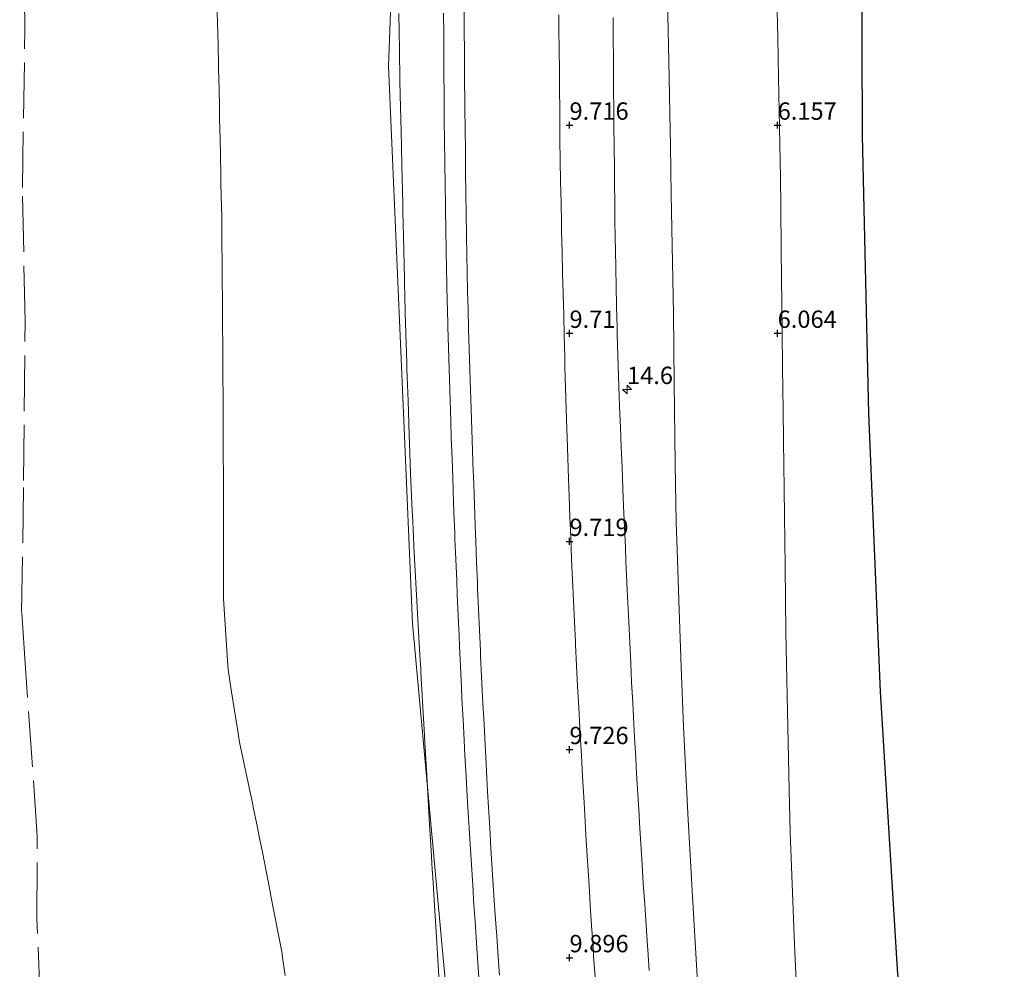
# Model space of a CAD drawing. Units: metres. Extents: x 56444 to 60003, y 437498 to 443750.
# Drawn here: x 57092 to 57233, y 442029 to 442166 of the extents above; entities that cross this region are included whole.
import ezdxf
from ezdxf.enums import TextEntityAlignment as Align

# ---------------------------------------------------------------- set-up
doc = ezdxf.new("R2010")
doc.units = ezdxf.units.M
doc.linetypes.add('IE-TERREINAFSCHEIDING', pattern=[10, 8, -2])
doc.layers.get('0').update_dxf_attribs({"lineweight": 25})
for name, color, linetype, lineweight in [('B-ME-AM-KILOMETR-S-B1', 7, 'Continuous', 18), ('B-ME-GW-KRUINLIJN-L-B1', 93, 'Continuous', 18), ('B-ME-GW-TEENLIJN-L-B1', 93, 'Continuous', 18), ('B-ME-IE-GRONDWERKLIJN-GROND_NIETINGERICHT-GV-B6', 253, 'Continuous', 18), ('B-ME-IE-TERREINAFSCHEIDING-RASTERHEKWERK-L-B1', 8, 'IE-TERREINAFSCHEIDING', 18), ('B-ME-VH-VERH_SOORT-BITUMEN-GV-B6', 8, 'IE-TERREINAFSCHEIDING-NATUURLIJK-HOUTWAL', 18)]:
    doc.layers.add(name, color=color, linetype=linetype, lineweight=lineweight)
doc.layers.add('B-ME-GW-HOOGTEPUNT-S-B1', color=10, linetype='Continuous')
doc.layers.add('B-ME-KG-KADASTRAAL-OPNAMEDTMGRENS-L-B1', color=10, linetype='Continuous')
doc.styles.add('NLCS-ISO', font='NLCS-ISO.TTF')
doc.linetypes.add('IE-TERREINAFSCHEIDING-NATUURLIJK-HOUTWAL', pattern='A,7,-1.5,[67,NLCS.SHX,S=0.75,R=45,X=0,Y=0],-1.5,7,-1.5,[70,NLCS.SHX,S=0.75,R=0,X=0,Y=0],-1.5', length=20)

# ---------------------------------------------------------------- blocks, each defined once
blk = doc.blocks.new('hecto')
for p, q in [((0, 0.625), (-0.625, 0)), ((0, -0.625), (0, 0.625)), ((-0.625, 0), (0.625, 0)), ((0.625, 0), (0, -0.625))]:
    blk.add_line(p, q)
blk = doc.blocks.new('hoogtepunt')
for p, q in [((-0.5, 0), (0.5, 0)), ((0, 0.5), (0, -0.5))]:
    blk.add_line(p, q)

msp = doc.modelspace()

# ---------------------------------------------------------------- linework, layer by layer
at = {"layer": 'B-ME-GW-KRUINLIJN-L-B1'}
for points in [[(57152.2723, 442320.5168, 13.3792), (57149.5151, 442270.5937, 13.6634), (57147.6084, 442236.0714, 13.86), (57145.7323, 442186.1068, 13.7326), (57144.7074, 442158.8119, 13.663), (57146.8598, 442108.8582, 13.6767), (57148.1681, 442078.493, 13.685), (57152.742, 442028.7028, 13.8089), (57153.3387, 442022.2077, 13.8251)], [(57184.8058, 442172.8289, 10.1302), (57185.1001, 442159.4714, 10.3724), (57185.1443, 442157.1192, 10.2014), (57185.2406, 442151.9904, 10.2558), (57185.3279, 442147.3442, 10.1178), (57185.4599, 442140.3133, 10.3764), (57185.8028, 442123.1543, 10.2598), (57185.9008, 442113.2229, 10.1265), (57186.0171, 442101.4324, 10.1146), (57186.1841, 442093.0132, 10.1583), (57186.3045, 442089.1084, 10.0122), (57186.5278, 442081.8604, 10.2438), (57186.897, 442072.1815, 9.9289), (57187.2227, 442063.6464, 10.1338), (57187.5651, 442056.8442, 10.0449), (57187.8999, 442050.192, 10.1955), (57188.1136, 442045.9484, 10.2004), (57188.5144, 442039.1442, 10.1698), (57189.3403, 442025.1256, 10.3848)], [(57152.0672, 442025.9241, 13.8769), (57151.5684, 442034.0683, 13.9591), (57151.3878, 442037.0182, 13.858), (57151.0889, 442041.8981, 13.6554), (57151.0209, 442043.0086, 13.8873), (57150.9069, 442044.8695, 13.7793), (57150.7564, 442047.3267, 13.763), (57150.71, 442048.085, 14.0617), (57150.6297, 442049.4957, 14.0902), (57150.2273, 442056.5658, 13.9962), (57149.9569, 442061.316, 13.8053), (57149.8506, 442063.1847, 13.869), (57149.6189, 442067.2553, 14.0275), (57149.3822, 442071.414, 13.644), (57149.3439, 442072.0867, 13.4346), (57149.3187, 442072.5302, 13.4482), (57149.196, 442074.7343, 13.5516), (57148.906, 442079.9478, 13.9835), (57148.371, 442089.566, 13.531), (57148.3033, 442090.9976, 13.3518), (57148.1566, 442094.1011, 13.7043), (57148.1277, 442094.7106, 13.7345), (57147.8733, 442100.0903, 13.0471), (57147.808, 442101.472, 13.1116), (57147.7569, 442103.0734, 12.9145), (57147.714, 442104.4172, 13.0854), (57147.6756, 442105.6176, 13.3375), (57147.6182, 442107.4154, 13.579), (57147.5168, 442110.5925, 13.4123), (57147.3708, 442115.1659, 13.3543), (57147.35, 442115.8173, 13.3725), (57147.2898, 442117.7014, 13.802), (57147.2573, 442118.7198, 13.7636), (57147.1577, 442121.8394, 13.7548), (57147.117, 442123.1154, 13.6619), (57147.0915, 442124.2289, 13.2842), (57147.0788, 442124.7832, 13.3841), (57146.9969, 442128.3692, 13.6811), (57146.9564, 442130.1404, 13.8437), (57146.9059, 442132.3506, 13.8932), (57146.7791, 442137.8998, 13.8026), (57146.7549, 442138.958, 13.7151), (57146.6278, 442144.5221, 13.465), (57146.5685, 442147.1185, 12.7692), (57146.5156, 442149.4338, 13.0247), (57146.4369, 442152.8785, 13.2485), (57146.3955, 442154.6893, 13.271), (57146.3484, 442156.7505, 13.6005), (57146.2854, 442161.2152, 14.1464), (57146.2123, 442166.4008, 14.0629)]]:
    msp.add_polyline3d(points, dxfattribs=at)
at = {"layer": 'B-ME-GW-TEENLIJN-L-B1'}
for points in [[(57200.5494, 442174.3593, 6.0939), (57200.8173, 442162.9216, 6.0842), (57200.9221, 442157.1538, 6.1675), (57201.1838, 442142.7496, 6.04), (57201.2322, 442138.5418, 5.9681), (57201.3034, 442132.3547, 6.0498), (57201.44, 442120.4782, 6.0136), (57201.5039, 442115.4314, 6.1006), (57201.5817, 442109.2904, 6.0847), (57201.6387, 442104.8249, 6.181), (57201.7275, 442097.8716, 6.1222), (57201.7709, 442093.9894, 6.0518), (57201.8529, 442086.6679, 6.2456), (57201.9586, 442077.2309, 6.1817), (57202.4694, 442054.4547, 6.2021), (57202.6046, 442048.4316, 6.0436), (57203.1938, 442033.3901, 6.0843), (57203.3658, 442029.0004, 6.2539), (57203.5003, 442026.2732, 6.246)], [(57120.0076, 442166.6538, 9.117), (57120.082, 442164.935, 9.184), (57120.1449, 442161.9371, 9.0904), (57120.2078, 442158.9393, 8.9968), (57120.2181, 442158.4494, 8.9815), (57120.281, 442155.4533, 8.8419), (57120.2844, 442155.2874, 8.8341), (57120.3297, 442153.1291, 8.8976), (57120.3688, 442151.2647, 9.0376), (57120.4318, 442148.2656, 9.0055), (57120.4809, 442145.9229, 8.9805), (57120.5372, 442143.2424, 8.8376), (57120.5636, 442141.9861, 8.9935), (57120.6023, 442140.141, 9.3293), (57120.6652, 442137.1418, 9.3468), (57120.673, 442136.771, 9.349), (57120.6969, 442133.7717, 9.408), (57120.6998, 442133.4056, 9.4152), (57120.7237, 442130.4062, 9.3621), (57120.743, 442127.989, 9.3193), (57120.7669, 442124.9891, 9.3091), (57120.7909, 442121.9892, 9.2989), (57120.799, 442120.9648, 9.2955), (57120.8144, 442119.0393, 9.193), (57120.8316, 442116.8803, 9.0548), (57120.8534, 442114.1513, 9.3641), (57120.8773, 442111.1518, 9.3176), (57120.893, 442109.183, 9.287), (57120.8966, 442106.1843, 9.2003), (57120.9003, 442103.1855, 9.1136), (57120.9007, 442102.8436, 9.1037), (57120.9044, 442099.8499, 8.9102), (57120.9059, 442098.567, 8.8273), (57120.9096, 442095.5671, 8.8062), (57120.9132, 442092.5672, 8.7851), (57120.9136, 442092.2914, 8.7831), (57120.9172, 442089.2922, 8.7147), (57120.9209, 442086.2929, 8.6462), (57120.9245, 442083.2937, 8.5777), (57120.926, 442082.058, 8.5495), (57121.1199, 442079.0645, 8.5144), (57121.3118, 442076.103, 8.4797), (57121.5051, 442073.1192, 8.7233), (57121.5868, 442071.8581, 8.8263), (57122.0519, 442068.8947, 8.872), (57122.517, 442065.9313, 8.9177), (57122.982, 442062.9679, 8.9634), (57123.232, 442061.375, 8.988), (57123.8492, 442058.4392, 8.986), (57124.4665, 442055.5034, 8.984), (57125.0837, 442052.5676, 8.9821), (57125.2034, 442051.9982, 8.9817), (57125.8205, 442049.0629, 8.9257), (57126.0877, 442047.792, 8.9015), (57126.57, 442045.498, 9.1033), (57127.1327, 442042.5513, 9.1228), (57127.6954, 442039.6046, 9.1422), (57127.7182, 442039.4853, 9.143), (57128.2346, 442036.7813, 9.3245), (57128.7973, 442033.835, 9.3761), (57129.3599, 442030.8886, 9.4277), (57129.395, 442030.705, 9.4309), (57129.8029, 442027.7329, 9.4245)]]:
    msp.add_polyline3d(points, dxfattribs=at)
at = {"layer": 'B-ME-IE-GRONDWERKLIJN-GROND_NIETINGERICHT-GV-B6'}
for points in [[(57217.0395, 442309.103, 5.4098), (57214.86, 442269.066, 5.4089), (57213.4526, 442228.9943, 5.408), (57212.8178, 442188.903, 5.4071), (57212.956, 442148.807, 5.4062), (57213.8671, 442108.721, 5.4052), (57215.5506, 442068.66, 5.4043), (57218.0061, 442028.639, 5.4034), (57218.1015, 442027.4567, 5.497)], [(57200.5494, 442174.3593, 6.0939), (57200.8173, 442162.9216, 6.0842), (57200.9221, 442157.1538, 6.1675), (57201.1838, 442142.7496, 6.04), (57201.2322, 442138.5418, 5.9681), (57201.3034, 442132.3547, 6.0498), (57201.44, 442120.4782, 6.0136), (57201.5039, 442115.4314, 6.1006), (57201.5817, 442109.2904, 6.0847), (57201.6387, 442104.8249, 6.181), (57201.7275, 442097.8716, 6.1222), (57201.7709, 442093.9894, 6.0518), (57201.8529, 442086.6679, 6.2456), (57201.9586, 442077.2309, 6.1817), (57202.4694, 442054.4547, 6.2021), (57202.6046, 442048.4316, 6.0436), (57203.1938, 442033.3901, 6.0843), (57203.3658, 442029.0004, 6.2539), (57203.5003, 442026.2732, 6.246)], [(57203.5003, 442026.2732, 6.246), (57203.3658, 442029.0004, 6.2539), (57203.1938, 442033.3901, 6.0843), (57202.6046, 442048.4316, 6.0436), (57202.4694, 442054.4547, 6.2021), (57201.9586, 442077.2309, 6.1817), (57201.8529, 442086.6679, 6.2456), (57201.7709, 442093.9894, 6.0518), (57201.7275, 442097.8716, 6.1222), (57201.6387, 442104.8249, 6.181), (57201.5817, 442109.2904, 6.0847), (57201.5039, 442115.4314, 6.1006), (57201.44, 442120.4782, 6.0136), (57201.3034, 442132.3547, 6.0498), (57201.2322, 442138.5418, 5.9681), (57201.1838, 442142.7496, 6.04), (57200.9221, 442157.1538, 6.1675), (57200.8173, 442162.9216, 6.0842), (57200.5494, 442174.3593, 6.0939)], [(57184.8058, 442172.8289, 10.1302), (57185.1001, 442159.4714, 10.3724), (57185.1443, 442157.1192, 10.2014), (57185.2406, 442151.9904, 10.2558), (57185.3279, 442147.3442, 10.1178), (57185.4599, 442140.3133, 10.3764), (57185.8028, 442123.1543, 10.2598), (57185.9008, 442113.2229, 10.1265), (57186.0171, 442101.4324, 10.1146), (57186.1841, 442093.0132, 10.1583), (57186.3045, 442089.1084, 10.0122), (57186.5278, 442081.8604, 10.2438), (57186.897, 442072.1815, 9.9289), (57187.2227, 442063.6464, 10.1338), (57187.5651, 442056.8442, 10.0449), (57187.8999, 442050.192, 10.1955), (57188.1136, 442045.9484, 10.2004), (57188.5144, 442039.1442, 10.1698), (57189.3403, 442025.1256, 10.3848)], [(57189.3403, 442025.1256, 10.3848), (57188.5144, 442039.1442, 10.1698), (57188.1136, 442045.9484, 10.2004), (57187.8999, 442050.192, 10.1955), (57187.5651, 442056.8442, 10.0449), (57187.2227, 442063.6464, 10.1338), (57186.897, 442072.1815, 9.9289), (57186.5278, 442081.8604, 10.2438), (57186.3045, 442089.1084, 10.0122), (57186.1841, 442093.0132, 10.1583), (57186.0171, 442101.4324, 10.1146), (57185.9008, 442113.2229, 10.1265), (57185.8028, 442123.1543, 10.2598), (57185.4599, 442140.3133, 10.3764), (57185.3279, 442147.3442, 10.1178), (57185.2406, 442151.9904, 10.2558), (57185.1443, 442157.1192, 10.2014), (57185.1001, 442159.4714, 10.3724), (57184.8058, 442172.8289, 10.1302)], [(57129.8029, 442027.7329, 9.4245), (57129.395, 442030.705, 9.4309), (57129.3599, 442030.8886, 9.4277), (57128.7973, 442033.835, 9.3761), (57128.2346, 442036.7813, 9.3245), (57127.7182, 442039.4853, 9.143), (57127.6954, 442039.6046, 9.1422), (57127.1327, 442042.5513, 9.1228), (57126.57, 442045.498, 9.1033), (57126.0877, 442047.792, 8.9015), (57125.8205, 442049.0629, 8.9257), (57125.2034, 442051.9982, 8.9817), (57125.0837, 442052.5676, 8.9821), (57124.4665, 442055.5034, 8.984), (57123.8492, 442058.4392, 8.986), (57123.232, 442061.375, 8.988), (57122.982, 442062.9679, 8.9634), (57122.517, 442065.9313, 8.9177), (57122.0519, 442068.8947, 8.872), (57121.5868, 442071.8581, 8.8263), (57121.5051, 442073.1192, 8.7233), (57121.3118, 442076.103, 8.4797), (57121.1199, 442079.0645, 8.5144), (57120.926, 442082.058, 8.5495), (57120.9245, 442083.2937, 8.5777), (57120.9209, 442086.2929, 8.6462), (57120.9172, 442089.2922, 8.7147), (57120.9136, 442092.2914, 8.7831), (57120.9132, 442092.5672, 8.7851), (57120.9096, 442095.5671, 8.8062), (57120.9059, 442098.567, 8.8273), (57120.9044, 442099.8499, 8.9102), (57120.9007, 442102.8436, 9.1037), (57120.9003, 442103.1855, 9.1136), (57120.8966, 442106.1843, 9.2003), (57120.893, 442109.183, 9.287), (57120.8773, 442111.1518, 9.3176), (57120.8534, 442114.1513, 9.3641), (57120.8316, 442116.8803, 9.0548), (57120.8144, 442119.0393, 9.193), (57120.799, 442120.9648, 9.2955), (57120.7909, 442121.9892, 9.2989), (57120.7669, 442124.9891, 9.3091), (57120.743, 442127.989, 9.3193), (57120.7237, 442130.4062, 9.3621), (57120.6998, 442133.4056, 9.4152), (57120.6969, 442133.7717, 9.408), (57120.673, 442136.771, 9.349), (57120.6652, 442137.1418, 9.3468), (57120.6023, 442140.141, 9.3293), (57120.5636, 442141.9861, 8.9935), (57120.5372, 442143.2424, 8.8376), (57120.4809, 442145.9229, 8.9805), (57120.4318, 442148.2656, 9.0055), (57120.3688, 442151.2647, 9.0376), (57120.3297, 442153.1291, 8.8976), (57120.2844, 442155.2874, 8.8341), (57120.281, 442155.4533, 8.8419), (57120.2181, 442158.4494, 8.9815), (57120.2078, 442158.9393, 8.9968), (57120.1449, 442161.9371, 9.0904), (57120.082, 442164.935, 9.184), (57120.0076, 442166.6538, 9.117)], [(57120.0076, 442166.6538, 9.117), (57120.082, 442164.935, 9.184), (57120.1449, 442161.9371, 9.0904), (57120.2078, 442158.9393, 8.9968), (57120.2181, 442158.4494, 8.9815), (57120.281, 442155.4533, 8.8419), (57120.2844, 442155.2874, 8.8341), (57120.3297, 442153.1291, 8.8976), (57120.3688, 442151.2647, 9.0376), (57120.4318, 442148.2656, 9.0055), (57120.4809, 442145.9229, 8.9805), (57120.5372, 442143.2424, 8.8376), (57120.5636, 442141.9861, 8.9935), (57120.6023, 442140.141, 9.3293), (57120.6652, 442137.1418, 9.3468), (57120.673, 442136.771, 9.349), (57120.6969, 442133.7717, 9.408), (57120.6998, 442133.4056, 9.4152), (57120.7237, 442130.4062, 9.3621), (57120.743, 442127.989, 9.3193), (57120.7669, 442124.9891, 9.3091), (57120.7909, 442121.9892, 9.2989), (57120.799, 442120.9648, 9.2955), (57120.8144, 442119.0393, 9.193), (57120.8316, 442116.8803, 9.0548), (57120.8534, 442114.1513, 9.3641), (57120.8773, 442111.1518, 9.3176), (57120.893, 442109.183, 9.287), (57120.8966, 442106.1843, 9.2003), (57120.9003, 442103.1855, 9.1136), (57120.9007, 442102.8436, 9.1037), (57120.9044, 442099.8499, 8.9102), (57120.9059, 442098.567, 8.8273), (57120.9096, 442095.5671, 8.8062), (57120.9132, 442092.5672, 8.7851), (57120.9136, 442092.2914, 8.7831), (57120.9172, 442089.2922, 8.7147), (57120.9209, 442086.2929, 8.6462), (57120.9245, 442083.2937, 8.5777), (57120.926, 442082.058, 8.5495), (57121.1199, 442079.0645, 8.5144), (57121.3118, 442076.103, 8.4797), (57121.5051, 442073.1192, 8.7233), (57121.5868, 442071.8581, 8.8263), (57122.0519, 442068.8947, 8.872), (57122.517, 442065.9313, 8.9177), (57122.982, 442062.9679, 8.9634), (57123.232, 442061.375, 8.988), (57123.8492, 442058.4392, 8.986), (57124.4665, 442055.5034, 8.984), (57125.0837, 442052.5676, 8.9821), (57125.2034, 442051.9982, 8.9817), (57125.8205, 442049.0629, 8.9257), (57126.0877, 442047.792, 8.9015), (57126.57, 442045.498, 9.1033), (57127.1327, 442042.5513, 9.1228), (57127.6954, 442039.6046, 9.1422), (57127.7182, 442039.4853, 9.143), (57128.2346, 442036.7813, 9.3245), (57128.7973, 442033.835, 9.3761), (57129.3599, 442030.8886, 9.4277), (57129.395, 442030.705, 9.4309), (57129.8029, 442027.7329, 9.4245)], [(57146.2123, 442166.4008, 14.0629), (57146.2854, 442161.2152, 14.1464), (57146.3484, 442156.7505, 13.6005), (57146.3955, 442154.6893, 13.271), (57146.4369, 442152.8785, 13.2485), (57146.5156, 442149.4338, 13.0247), (57146.5685, 442147.1185, 12.7692), (57146.6278, 442144.5221, 13.465), (57146.7549, 442138.958, 13.7151), (57146.7791, 442137.8998, 13.8026), (57146.9059, 442132.3506, 13.8932), (57146.9564, 442130.1404, 13.8437), (57146.9969, 442128.3692, 13.6811), (57147.0788, 442124.7832, 13.3841), (57147.0915, 442124.2289, 13.2842), (57147.117, 442123.1154, 13.6619), (57147.1577, 442121.8394, 13.7548), (57147.2573, 442118.7198, 13.7636), (57147.2898, 442117.7014, 13.802), (57147.35, 442115.8173, 13.3725), (57147.3708, 442115.1659, 13.3543), (57147.5168, 442110.5925, 13.4123), (57147.6182, 442107.4154, 13.579), (57147.6756, 442105.6176, 13.3375), (57147.714, 442104.4172, 13.0854), (57147.7569, 442103.0734, 12.9145), (57147.808, 442101.472, 13.1116), (57147.8733, 442100.0903, 13.0471), (57148.1277, 442094.7106, 13.7345), (57148.1566, 442094.1011, 13.7043), (57148.3033, 442090.9976, 13.3518), (57148.371, 442089.566, 13.531), (57148.906, 442079.9478, 13.9835), (57149.196, 442074.7343, 13.5516), (57149.3187, 442072.5302, 13.4482), (57149.3439, 442072.0867, 13.4346), (57149.3822, 442071.414, 13.644), (57149.6189, 442067.2553, 14.0275), (57149.8506, 442063.1847, 13.869), (57149.9569, 442061.316, 13.8053), (57150.2273, 442056.5658, 13.9962), (57150.6297, 442049.4957, 14.0902), (57150.71, 442048.085, 14.0617), (57150.7564, 442047.3267, 13.763), (57150.9069, 442044.8695, 13.7793), (57151.0209, 442043.0086, 13.8873), (57151.0889, 442041.8981, 13.6554), (57151.3878, 442037.0182, 13.858), (57151.5684, 442034.0683, 13.9591), (57152.0672, 442025.9241, 13.8769)], [(57146.7791, 442137.8998, 13.8026), (57146.7549, 442138.958, 13.7151), (57146.6278, 442144.5221, 13.465), (57146.5685, 442147.1185, 12.7692), (57146.5156, 442149.4338, 13.0247), (57146.4369, 442152.8785, 13.2485), (57146.3955, 442154.6893, 13.271), (57146.3484, 442156.7505, 13.6005), (57146.2854, 442161.2152, 14.1464), (57146.2123, 442166.4008, 14.0629)], [(57152.6482, 442166.4499, 12.1071), (57152.6617, 442163.4499, 12.106), (57152.6741, 442160.6912, 12.105), (57152.6962, 442157.6913, 12.1038), (57152.7182, 442154.6914, 12.1025), (57152.7403, 442151.6915, 12.1013), (57152.745, 442151.047, 12.1011), (57152.7787, 442148.0472, 12.1006), (57152.8124, 442145.0474, 12.1001), (57152.8161, 442144.7167, 12.1), (57152.859, 442141.717, 12.0996), (57152.9018, 442138.7173, 12.0991), (57152.9087, 442138.232, 12.099), (57152.9589, 442135.2324, 12.0994), (57153.0059, 442132.4267, 12.0997), (57153.0717, 442129.4274, 12.1001), (57153.112, 442127.589, 12.1003), (57153.1848, 442124.5899, 12.0933), (57153.1999, 442123.9644, 12.0918), (57153.276, 442121.214, 12.105), (57153.359, 442118.2152, 12.0942), (57153.4421, 442115.2163, 12.0833), (57153.486, 442113.63, 12.0776), (57153.5824, 442110.6316, 12.0873), (57153.6789, 442107.6331, 12.0971), (57153.7567, 442105.214, 12.105), (57153.8639, 442102.2159, 12.1059), (57153.9111, 442100.8959, 12.1063), (57154.0182, 442097.8979, 12.0937), (57154.032, 442097.513, 12.0921), (57154.145, 442094.5152, 12.1122), (57154.258, 442091.5174, 12.1324), (57154.2892, 442090.688, 12.138), (57154.4133, 442087.6906, 12.1367), (57154.5373, 442084.6931, 12.1355), (57154.6226, 442082.632, 12.1346), (57154.7542, 442079.6349, 12.1318), (57154.8858, 442076.6378, 12.129), (57154.9464, 442075.258, 12.1277), (57155.0851, 442072.2612, 12.1258), (57155.2239, 442069.2644, 12.124), (57155.2984, 442067.655, 12.123), (57155.45, 442064.6588, 12.1263), (57155.6016, 442061.6627, 12.1296), (57155.7129, 442059.462, 12.132), (57155.8863, 442056.467, 12.1351), (57156.0596, 442053.472, 12.1381), (57156.2329, 442050.477, 12.1412), (57156.3212, 442048.951, 12.1428), (57156.5102, 442045.957, 12.1377), (57156.6992, 442042.9629, 12.1326), (57156.8882, 442039.9689, 12.1276), (57156.9788, 442038.533, 12.1252), (57157.1749, 442035.5394, 12.1338), (57157.2761, 442033.9948, 12.1382), (57157.4722, 442031.0012, 12.1293), (57157.6116, 442028.873, 12.123), (57157.8265, 442025.8807, 12.1306)], [(57157.9817, 442073.8175, 12.0477), (57157.9462, 442074.542, 12.0464), (57157.8161, 442077.5392, 12.0497), (57157.6859, 442080.5364, 12.053), (57157.5557, 442083.5335, 12.0563), (57157.5208, 442084.336, 12.0572), (57157.4073, 442087.3339, 12.0509), (57157.2939, 442090.3317, 12.0447), (57157.209, 442092.573, 12.04), (57157.0979, 442095.5709, 12.0331), (57156.9867, 442098.5689, 12.0261), (57156.8756, 442101.5668, 12.0192), (57156.864, 442101.879, 12.0185), (57156.7606, 442104.8772, 12.0192), (57156.6572, 442107.8754, 12.02), (57156.5538, 442110.8737, 12.0207), (57156.5119, 442112.089, 12.021), (57156.4207, 442115.0876, 12.0201), (57156.3295, 442118.0862, 12.0193), (57156.2448, 442120.871, 12.0184), (57156.1712, 442123.8701, 12.0269), (57156.1133, 442126.2282, 12.0335), (57156.0488, 442129.2275, 12.0379), (57155.9997, 442131.5123, 12.0412), (57155.9539, 442134.5119, 12.0373), (57155.908, 442137.5116, 12.0333), (57155.8625, 442140.4952, 12.0294), (57155.8273, 442143.4949, 12.031), (57155.7922, 442146.4947, 12.0325), (57155.7898, 442146.6956, 12.0326), (57155.7547, 442149.6954, 12.0341), (57155.7195, 442152.6952, 12.0357), (57155.7075, 442153.7222, 12.0362), (57155.6807, 442156.7221, 12.0387), (57155.654, 442159.722, 12.0412), (57155.6432, 442160.932, 12.0422), (57155.6165, 442163.9318, 12.0447), (57155.5897, 442166.9317, 12.0472)], [(57169.2669, 442166.2126, 9.7308), (57169.2766, 442164.1425, 9.7348), (57169.3038, 442161.1426, 9.7331), (57169.331, 442158.1427, 9.7315), (57169.3551, 442155.4941, 9.7301), (57169.3823, 442152.4942, 9.7285), (57169.4095, 442149.4943, 9.7269), (57169.4212, 442148.2032, 9.7262), (57169.4657, 442145.2035, 9.7272), (57169.5102, 442142.2038, 9.7283), (57169.5108, 442142.1665, 9.7283), (57169.571, 442139.1671, 9.7304), (57169.6313, 442136.1677, 9.7325), (57169.6549, 442134.9915, 9.7334), (57169.7287, 442131.9924, 9.7364), (57169.8025, 442128.9933, 9.7395), (57169.8763, 442125.9942, 9.7425), (57169.877, 442125.966, 9.7425), (57169.9528, 442122.9669, 9.7433), (57170.0286, 442119.9679, 9.744), (57170.1044, 442116.9689, 9.7448), (57170.1434, 442115.4267, 9.7452), (57170.2309, 442112.428, 9.7454), (57170.3185, 442109.4293, 9.7457), (57170.406, 442106.4305, 9.746), (57170.438, 442105.335, 9.7461), (57170.5399, 442102.3367, 9.7535), (57170.6417, 442099.3385, 9.7609), (57170.7262, 442096.851, 9.767), (57170.8473, 442093.8534, 9.7646), (57170.9684, 442090.8559, 9.7622), (57171.0895, 442087.8583, 9.7599), (57171.093, 442087.771, 9.7598), (57171.23, 442084.7741, 9.7563), (57171.3669, 442081.7773, 9.7528), (57171.5039, 442078.7804, 9.7494), (57171.6409, 442075.7835, 9.7459), (57171.658, 442075.409, 9.7455), (57171.8122, 442072.413, 9.7476), (57171.9664, 442069.4169, 9.7497), (57172.1206, 442066.4209, 9.7519), (57172.2748, 442063.4249, 9.754), (57172.3264, 442062.423, 9.7547), (57172.4996, 442059.428, 9.7545), (57172.6729, 442056.433, 9.7543), (57172.8461, 442053.438, 9.754), (57172.989, 442050.968, 9.7538), (57173.1681, 442047.9734, 9.7544), (57173.3472, 442044.9787, 9.7551), (57173.4724, 442042.886, 9.7555), (57173.6615, 442039.892, 9.7564), (57173.7847, 442037.9425, 9.7569), (57173.9829, 442034.949, 9.758), (57174.1811, 442031.9556, 9.7591), (57174.275, 442030.537, 9.7596), (57174.4775, 442027.5438, 9.7564)], [(57177.2036, 442150.1848, 9.7396), (57177.1809, 442152.5043, 9.7383), (57177.1515, 442155.5042, 9.7367), (57177.1221, 442158.504, 9.735), (57177.1163, 442159.8441, 9.7364), (57177.1033, 442162.844, 9.7396), (57177.0903, 442165.844, 9.7427)], [(57182.2689, 442028.4461, 9.741), (57182.0643, 442031.4391, 9.739), (57182.0271, 442031.9988, 9.7392), (57181.8281, 442034.9922, 9.7398), (57181.629, 442037.9856, 9.7404), (57181.43, 442040.979, 9.741), (57181.258, 442043.7218, 9.7418), (57181.0701, 442046.7159, 9.7426), (57180.8823, 442049.71, 9.7434), (57180.8139, 442050.8604, 9.7447), (57180.6357, 442053.8551, 9.7479), (57180.4575, 442056.8498, 9.7512), (57180.3312, 442059.1103, 9.7529), (57180.1639, 442062.1056, 9.7552), (57180.0614, 442064.0364, 9.7562), (57179.9025, 442067.0322, 9.7578), (57179.7436, 442070.028, 9.7593), (57179.6138, 442072.7359, 9.7521), (57179.4703, 442075.7324, 9.744), (57179.3267, 442078.729, 9.736), (57179.2041, 442081.4003, 9.7383), (57179.0666, 442084.3972, 9.7408), (57178.9291, 442087.394, 9.7433), (57178.8466, 442089.3702, 9.7447), (57178.7214, 442092.3676, 9.7467), (57178.5962, 442095.365, 9.7487), (57178.4923, 442097.9568, 9.7511), (57178.3722, 442100.9544, 9.7539), (57178.252, 442103.952, 9.7566), (57178.1404, 442106.7368, 9.7531), (57178.0204, 442109.7344, 9.7494), (57177.9688, 442111.1917, 9.7485), (57177.8629, 442114.1899, 9.7466), (57177.773, 442117.1214, 9.7465), (57177.681, 442120.12, 9.7465), (57177.657, 442121.1791, 9.7471), (57177.5889, 442124.1784, 9.7487), (57177.5208, 442127.1776, 9.7504), (57177.4725, 442129.5024, 9.7509), (57177.4101, 442132.5017, 9.7516), (57177.3907, 442133.8533, 9.7504), (57177.3477, 442136.853, 9.7479), (57177.3047, 442139.8527, 9.7453), (57177.2917, 442141.1852, 9.7445), (57177.2623, 442144.1851, 9.7429), (57177.2329, 442147.1849, 9.7412), (57177.2036, 442150.1848, 9.7396)], [(57152.0672, 442025.9241, 13.8769), (57151.5684, 442034.0683, 13.9591), (57151.3878, 442037.0182, 13.858), (57151.0889, 442041.8981, 13.6554), (57151.0209, 442043.0086, 13.8873), (57150.9069, 442044.8695, 13.7793), (57150.7564, 442047.3267, 13.763), (57150.71, 442048.085, 14.0617), (57150.6297, 442049.4957, 14.0902), (57150.2273, 442056.5658, 13.9962), (57149.9569, 442061.316, 13.8053), (57149.8506, 442063.1847, 13.869), (57149.6189, 442067.2553, 14.0275), (57149.3822, 442071.414, 13.644), (57149.3439, 442072.0867, 13.4346), (57149.3187, 442072.5302, 13.4482), (57149.196, 442074.7343, 13.5516), (57148.906, 442079.9478, 13.9835), (57148.371, 442089.566, 13.531), (57148.3033, 442090.9976, 13.3518), (57148.1566, 442094.1011, 13.7043), (57148.1277, 442094.7106, 13.7345), (57147.8733, 442100.0903, 13.0471), (57147.808, 442101.472, 13.1116), (57147.7569, 442103.0734, 12.9145), (57147.714, 442104.4172, 13.0854), (57147.6756, 442105.6176, 13.3375), (57147.6182, 442107.4154, 13.579), (57147.5168, 442110.5925, 13.4123), (57147.3708, 442115.1659, 13.3543), (57147.35, 442115.8173, 13.3725), (57147.2898, 442117.7014, 13.802), (57147.2573, 442118.7198, 13.7636), (57147.1577, 442121.8394, 13.7548), (57147.117, 442123.1154, 13.6619), (57147.0915, 442124.2289, 13.2842), (57147.0788, 442124.7832, 13.3841), (57146.9969, 442128.3692, 13.6811), (57146.9564, 442130.1404, 13.8437), (57146.9059, 442132.3506, 13.8932), (57146.7791, 442137.8998, 13.8026)], [(57160.6981, 442027.8072, 12.0477), (57160.507, 442030.437, 12.048), (57160.3028, 442033.43, 12.0521), (57160.0986, 442036.4231, 12.0562), (57159.9536, 442038.549, 12.0591), (57159.7623, 442041.5429, 12.0598), (57159.5711, 442044.5368, 12.0604), (57159.4761, 442046.0248, 12.0607), (57159.2992, 442049.0196, 12.0575), (57159.1223, 442052.0144, 12.0543), (57158.993, 442054.203, 12.052), (57158.8314, 442057.1986, 12.0555), (57158.6698, 442060.1943, 12.059), (57158.6283, 442060.9627, 12.0599), (57158.4742, 442063.9587, 12.059), (57158.32, 442066.9547, 12.0582), (57158.2753, 442067.8247, 12.058), (57158.1285, 442070.8211, 12.0528), (57157.9817, 442073.8175, 12.0477)]]:
    msp.add_polyline3d(points, dxfattribs=at)
at = {"layer": 'B-ME-IE-TERREINAFSCHEIDING-RASTERHEKWERK-L-B1'}
msp.add_polyline3d([(57095.027, 442017.481, 5.164), (57094.542, 442023.806, 5.134), (57094.038, 442036.01, 5.08), (57094.094, 442047.846, 5.245), (57092.38, 442072.025, 5.245), (57091.832, 442080.098, 5.204), (57092.122, 442099.103, 5.369), (57092.322, 442122.051, 5.514), (57091.946, 442141.325, 5.396), (57092.302, 442164.092, 5.471), (57092.146, 442178.326, 5.604), (57091.624, 442192.636, 5.505), (57091.552, 442199.886, 5.607), (57091.882, 442206.266, 5.471), (57093.024, 442223.033, 5.605), (57093.114, 442245.774, 5.415), (57095.378, 442270.525, 5.761), (57095.836, 442286.556, 5.897), (57096.666, 442294.836, 6.078), (57097.332, 442302.796, 6.136), (57098.288, 442310.862, 6.279), (57098.885, 442324.768, 6.166)], dxfattribs=at)
at = {"layer": 'B-ME-KG-KADASTRAAL-OPNAMEDTMGRENS-L-B1'}
msp.add_polyline3d([(57233.4587, 442468.608, 5.4134), (57228.2016, 442428.858, 5.4125), (57223.7116, 442389.0139, 5.4116), (57219.9905, 442349.0906, 5.4107), (57217.4985, 442315.3226, 5.595), (57217.0395, 442309.103, 5.4098), (57214.86, 442269.066, 5.4089), (57213.4526, 442228.9943, 5.408), (57212.8178, 442188.903, 5.4071), (57212.956, 442148.807, 5.4062), (57213.8671, 442108.721, 5.4052), (57215.5506, 442068.66, 5.4043), (57218.0061, 442028.639, 5.4034), (57218.1015, 442027.4567, 5.497)], dxfattribs=at)
msp.add_polyline3d([(57233.4587, 442468.608, 5.4134), (57228.2016, 442428.858, 5.4125), (57223.7116, 442389.0139, 5.4116), (57219.9905, 442349.0906, 5.4107), (57217.4985, 442315.3226, 5.595), (57217.0395, 442309.103, 5.4098), (57214.86, 442269.066, 5.4089), (57213.4526, 442228.9943, 5.408), (57212.8178, 442188.903, 5.4071), (57212.956, 442148.807, 5.4062), (57213.8671, 442108.721, 5.4052), (57215.5506, 442068.66, 5.4043), (57218.0061, 442028.639, 5.4034), (57218.1015, 442027.4567, 5.497)], dxfattribs=at)
msp.add_polyline3d([(57233.4587, 442468.608, 5.4134), (57228.2016, 442428.858, 5.4125), (57223.7116, 442389.0139, 5.4116), (57219.9905, 442349.0906, 5.4107), (57217.4985, 442315.3226, 5.595), (57217.0395, 442309.103, 5.4098), (57214.86, 442269.066, 5.4089), (57213.4526, 442228.9943, 5.408), (57212.8178, 442188.903, 5.4071), (57212.956, 442148.807, 5.4062), (57213.8671, 442108.721, 5.4052), (57215.5506, 442068.66, 5.4043), (57218.0061, 442028.639, 5.4034), (57218.1015, 442027.4567, 5.497)], dxfattribs=at)
at = {"layer": 'B-ME-VH-VERH_SOORT-BITUMEN-GV-B6'}
for points in [[(57157.8265, 442025.8807, 12.1306), (57157.6116, 442028.873, 12.123), (57157.4722, 442031.0012, 12.1293), (57157.2761, 442033.9948, 12.1382), (57157.1749, 442035.5394, 12.1338), (57156.9788, 442038.533, 12.1252), (57156.8882, 442039.9689, 12.1276), (57156.6992, 442042.9629, 12.1326), (57156.5102, 442045.957, 12.1377), (57156.3212, 442048.951, 12.1428), (57156.2329, 442050.477, 12.1412), (57156.0596, 442053.472, 12.1381), (57155.8863, 442056.467, 12.1351), (57155.7129, 442059.462, 12.132), (57155.6016, 442061.6627, 12.1296), (57155.45, 442064.6588, 12.1263), (57155.2984, 442067.655, 12.123), (57155.2239, 442069.2644, 12.124), (57155.0851, 442072.2612, 12.1258), (57154.9464, 442075.258, 12.1277), (57154.8858, 442076.6378, 12.129), (57154.7542, 442079.6349, 12.1318), (57154.6226, 442082.632, 12.1346), (57154.5373, 442084.6931, 12.1355), (57154.4133, 442087.6906, 12.1367), (57154.2892, 442090.688, 12.138), (57154.258, 442091.5174, 12.1324), (57154.145, 442094.5152, 12.1122), (57154.032, 442097.513, 12.0921), (57154.0182, 442097.8979, 12.0937), (57153.9111, 442100.8959, 12.1063), (57153.8639, 442102.2159, 12.1059), (57153.7567, 442105.214, 12.105), (57153.6789, 442107.6331, 12.0971), (57153.5824, 442110.6316, 12.0873), (57153.486, 442113.63, 12.0776), (57153.4421, 442115.2163, 12.0833), (57153.359, 442118.2152, 12.0942), (57153.276, 442121.214, 12.105), (57153.1999, 442123.9644, 12.0918), (57153.1848, 442124.5899, 12.0933), (57153.112, 442127.589, 12.1003), (57153.0717, 442129.4274, 12.1001), (57153.0059, 442132.4267, 12.0997), (57152.9589, 442135.2324, 12.0994), (57152.9087, 442138.232, 12.099), (57152.9018, 442138.7173, 12.0991), (57152.859, 442141.717, 12.0996), (57152.8161, 442144.7167, 12.1), (57152.8124, 442145.0474, 12.1001), (57152.7787, 442148.0472, 12.1006), (57152.745, 442151.047, 12.1011), (57152.7403, 442151.6915, 12.1013), (57152.7182, 442154.6914, 12.1025), (57152.6962, 442157.6913, 12.1038), (57152.6741, 442160.6912, 12.105), (57152.6617, 442163.4499, 12.106), (57152.6482, 442166.4499, 12.1071)], [(57155.5897, 442166.9317, 12.0472), (57155.6165, 442163.9318, 12.0447), (57155.6432, 442160.932, 12.0422), (57155.654, 442159.722, 12.0412), (57155.6807, 442156.7221, 12.0387), (57155.7075, 442153.7222, 12.0362), (57155.7195, 442152.6952, 12.0357), (57155.7547, 442149.6954, 12.0341), (57155.7898, 442146.6956, 12.0326), (57155.7922, 442146.4947, 12.0325), (57155.8273, 442143.4949, 12.031), (57155.8625, 442140.4952, 12.0294), (57155.908, 442137.5116, 12.0333), (57155.9539, 442134.5119, 12.0373), (57155.9997, 442131.5123, 12.0412), (57156.0488, 442129.2275, 12.0379), (57156.1133, 442126.2282, 12.0335), (57156.1712, 442123.8701, 12.0269), (57156.2448, 442120.871, 12.0184), (57156.3295, 442118.0862, 12.0193), (57156.4207, 442115.0876, 12.0201), (57156.5119, 442112.089, 12.021), (57156.5538, 442110.8737, 12.0207), (57156.6572, 442107.8754, 12.02), (57156.7606, 442104.8772, 12.0192), (57156.864, 442101.879, 12.0185), (57156.8756, 442101.5668, 12.0192), (57156.9867, 442098.5689, 12.0261), (57157.0979, 442095.5709, 12.0331), (57157.209, 442092.573, 12.04), (57157.2939, 442090.3317, 12.0447), (57157.4073, 442087.3339, 12.0509), (57157.5208, 442084.336, 12.0572), (57157.5557, 442083.5335, 12.0563), (57157.6859, 442080.5364, 12.053), (57157.8161, 442077.5392, 12.0497), (57157.9462, 442074.542, 12.0464), (57157.9817, 442073.8175, 12.0477)], [(57174.4775, 442027.5438, 9.7564), (57174.275, 442030.537, 9.7596), (57174.1811, 442031.9556, 9.7591), (57173.9829, 442034.949, 9.758), (57173.7847, 442037.9425, 9.7569), (57173.6615, 442039.892, 9.7564), (57173.4724, 442042.886, 9.7555), (57173.3472, 442044.9787, 9.7551), (57173.1681, 442047.9734, 9.7544), (57172.989, 442050.968, 9.7538), (57172.8461, 442053.438, 9.754), (57172.6729, 442056.433, 9.7543), (57172.4996, 442059.428, 9.7545), (57172.3264, 442062.423, 9.7547), (57172.2748, 442063.4249, 9.754), (57172.1206, 442066.4209, 9.7519), (57171.9664, 442069.4169, 9.7497), (57171.8122, 442072.413, 9.7476), (57171.658, 442075.409, 9.7455), (57171.6409, 442075.7835, 9.7459), (57171.5039, 442078.7804, 9.7494), (57171.3669, 442081.7773, 9.7528), (57171.23, 442084.7741, 9.7563), (57171.093, 442087.771, 9.7598), (57171.0895, 442087.8583, 9.7599), (57170.9684, 442090.8559, 9.7622), (57170.8473, 442093.8534, 9.7646), (57170.7262, 442096.851, 9.767), (57170.6417, 442099.3385, 9.7609), (57170.5399, 442102.3367, 9.7535), (57170.438, 442105.335, 9.7461), (57170.406, 442106.4305, 9.746), (57170.3185, 442109.4293, 9.7457), (57170.2309, 442112.428, 9.7454), (57170.1434, 442115.4267, 9.7452), (57170.1044, 442116.9689, 9.7448), (57170.0286, 442119.9679, 9.744), (57169.9528, 442122.9669, 9.7433), (57169.877, 442125.966, 9.7425), (57169.8763, 442125.9942, 9.7425), (57169.8025, 442128.9933, 9.7395), (57169.7287, 442131.9924, 9.7364), (57169.6549, 442134.9915, 9.7334), (57169.6313, 442136.1677, 9.7325), (57169.571, 442139.1671, 9.7304), (57169.5108, 442142.1665, 9.7283), (57169.5102, 442142.2038, 9.7283), (57169.4657, 442145.2035, 9.7272), (57169.4212, 442148.2032, 9.7262), (57169.4095, 442149.4943, 9.7269), (57169.3823, 442152.4942, 9.7285), (57169.3551, 442155.4941, 9.7301), (57169.331, 442158.1427, 9.7315), (57169.3038, 442161.1426, 9.7331), (57169.2766, 442164.1425, 9.7348), (57169.2669, 442166.2126, 9.7308)], [(57177.0903, 442165.844, 9.7427), (57177.1033, 442162.844, 9.7396), (57177.1163, 442159.8441, 9.7364), (57177.1221, 442158.504, 9.735), (57177.1515, 442155.5042, 9.7367), (57177.1809, 442152.5043, 9.7383), (57177.2036, 442150.1848, 9.7396), (57177.2329, 442147.1849, 9.7412), (57177.2623, 442144.1851, 9.7429), (57177.2917, 442141.1852, 9.7445), (57177.3047, 442139.8527, 9.7453), (57177.3477, 442136.853, 9.7479), (57177.3907, 442133.8533, 9.7504), (57177.4101, 442132.5017, 9.7516), (57177.4725, 442129.5024, 9.7509), (57177.5208, 442127.1776, 9.7504), (57177.5889, 442124.1784, 9.7487), (57177.657, 442121.1791, 9.7471), (57177.681, 442120.12, 9.7465), (57177.773, 442117.1214, 9.7465), (57177.8629, 442114.1899, 9.7466), (57177.9688, 442111.1917, 9.7485), (57178.0204, 442109.7344, 9.7494), (57178.1404, 442106.7368, 9.7531), (57178.252, 442103.952, 9.7566), (57178.3722, 442100.9544, 9.7539), (57178.4923, 442097.9568, 9.7511), (57178.5962, 442095.365, 9.7487), (57178.7214, 442092.3676, 9.7467), (57178.8466, 442089.3702, 9.7447), (57178.9291, 442087.394, 9.7433), (57179.0666, 442084.3972, 9.7408), (57179.2041, 442081.4003, 9.7383), (57179.3267, 442078.729, 9.736), (57179.4703, 442075.7324, 9.744), (57179.6138, 442072.7359, 9.7521), (57179.7436, 442070.028, 9.7593), (57179.9025, 442067.0322, 9.7578), (57180.0614, 442064.0364, 9.7562), (57180.1639, 442062.1056, 9.7552), (57180.3312, 442059.1103, 9.7529), (57180.4575, 442056.8498, 9.7512), (57180.6357, 442053.8551, 9.7479), (57180.8139, 442050.8604, 9.7447), (57180.8823, 442049.71, 9.7434), (57181.0701, 442046.7159, 9.7426), (57181.258, 442043.7218, 9.7418), (57181.43, 442040.979, 9.741), (57181.629, 442037.9856, 9.7404), (57181.8281, 442034.9922, 9.7398), (57182.0271, 442031.9988, 9.7392), (57182.0643, 442031.4391, 9.739), (57182.2689, 442028.4461, 9.741)], [(57157.9817, 442073.8175, 12.0477), (57158.1285, 442070.8211, 12.0528), (57158.2753, 442067.8247, 12.058), (57158.32, 442066.9547, 12.0582), (57158.4742, 442063.9587, 12.059), (57158.6283, 442060.9627, 12.0599), (57158.6698, 442060.1943, 12.059), (57158.8314, 442057.1986, 12.0555), (57158.993, 442054.203, 12.052), (57159.1223, 442052.0144, 12.0543), (57159.2992, 442049.0196, 12.0575), (57159.4761, 442046.0248, 12.0607), (57159.5711, 442044.5368, 12.0604), (57159.7623, 442041.5429, 12.0598), (57159.9536, 442038.549, 12.0591), (57160.0986, 442036.4231, 12.0562), (57160.3028, 442033.43, 12.0521), (57160.507, 442030.437, 12.048), (57160.6981, 442027.8072, 12.0477)]]:
    msp.add_polyline3d(points, dxfattribs=at)

# ---------------------------------------------------------------- block references
at = {"layer": 'B-ME-AM-KILOMETR-S-B1', "rotation": 90}
msp.add_blockref('hecto', (57179.08, 442112.209, 9.893), dxfattribs=at)
at = {"layer": 'B-ME-GW-HOOGTEPUNT-S-B1', "rotation": 90}
for p in [(57170.7916, 442150.3058, 9.716), (57170.7916, 442150.3058, 9.716), (57200.7916, 442150.3058, 6.157), (57200.7916, 442150.3058, 6.157), (57170.7916, 442120.3058, 9.71), (57170.7916, 442120.3058, 9.71), (57200.7916, 442120.3058, 6.064), (57200.7916, 442120.3058, 6.064), (57170.7916, 442090.3058, 9.719), (57170.7916, 442090.3058, 9.719), (57170.7916, 442060.3058, 9.726), (57170.7916, 442060.3058, 9.726), (57170.7916, 442030.3058, 9.896), (57170.7916, 442030.3058, 9.896)]:
    msp.add_blockref('hoogtepunt', p, dxfattribs=at)

# ---------------------------------------------------------------- texts
at = {"layer": 'B-ME-AM-KILOMETR-S-B1', "ltscale": 0.2, "style": 'NLCS-ISO'}
msp.add_text('14.6', height=2.5, dxfattribs=at).set_placement((57179.08, 442112.209, 9.893), align=Align.BOTTOM_LEFT)
at = {"layer": 'B-ME-GW-HOOGTEPUNT-S-B1', "ltscale": 0.2, "style": 'NLCS-ISO'}
for s, p in [('9.716', (57170.7916, 442150.3058, 9.716)), ('9.716', (57170.7916, 442150.3058, 9.716)), ('6.157', (57200.7916, 442150.3058, 6.157)), ('6.157', (57200.7916, 442150.3058, 6.157)), ('9.71', (57170.7916, 442120.3058, 9.71)), ('9.71', (57170.7916, 442120.3058, 9.71)), ('6.064', (57200.7916, 442120.3058, 6.064)), ('6.064', (57200.7916, 442120.3058, 6.064)), ('9.719', (57170.7916, 442090.3058, 9.719)), ('9.719', (57170.7916, 442090.3058, 9.719)), ('9.726', (57170.7916, 442060.3058, 9.726)), ('9.726', (57170.7916, 442060.3058, 9.726)), ('9.896', (57170.7916, 442030.3058, 9.896)), ('9.896', (57170.7916, 442030.3058, 9.896))]:
    msp.add_text(s, height=2.5, dxfattribs=at).set_placement(p, align=Align.BOTTOM_LEFT)

doc.saveas('drawing.dxf')
